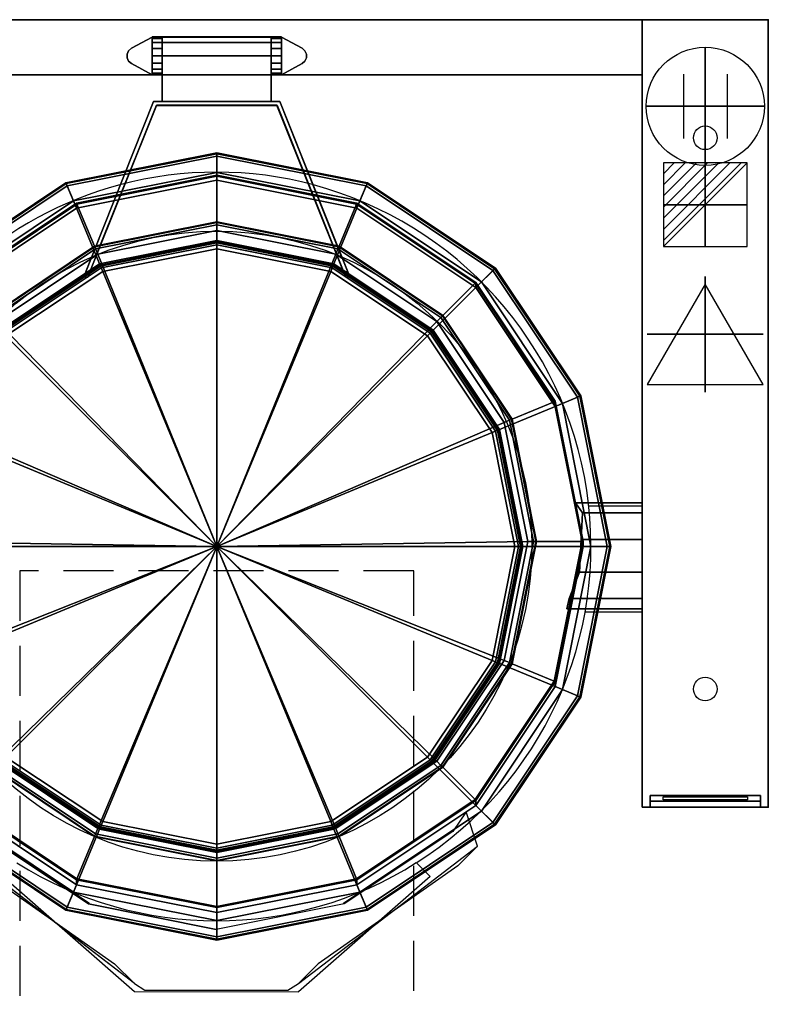
# Model space of a CAD drawing. Extents: x -25 to 1400, y -1900 to 1.
# Drawn here: x 450 to 1400, y -1250 to 0 of the extents above; entities that cross this region are included whole.
import ezdxf

# ---------------------------------------------------------------- set-up
doc = ezdxf.new("R2010")
doc.units = 0
doc.header["$LTSCALE"] = 20
doc.linetypes.add('CONTINUA', pattern=[0])
doc.linetypes.add('HIDDEN2', pattern=[4.7625, 3.175, -1.5875])
doc.layers.get('0').update_dxf_attribs({"linetype": 'CONTINUOUS'})
for name, color, linetype in [('IQ_200_2D', 1, 'CONTINUA'), ('IQ_200_3D', 1, 'CONTINUA'), ('IQ_204_2D', 7, 'CONTINUA'), ('IQ_204_3D', 7, 'CONTINUOUS'), ('IQ_BLUE_3D', 5, 'CONTINUA'), ('IQ_HIDDEN_3D', 4, 'CONTINUA'), ('IQ_PLATE_2D', 30, 'CONTINUA')]:
    doc.layers.add(name, color=color, linetype=linetype)
for name, color, linetype, lineweight in [('IQ_CON_CONNECTION_INT', 6, 'CONTINUOUS', 25), ('IQ_CON_ELECTRICITY_INT', 6, 'CONTINUOUS', 25), ('IQ_CON_STEAMINLET_INT', 6, 'CONTINUOUS', 25)]:
    doc.layers.add(name, color=color, linetype=linetype, lineweight=lineweight)
doc.layers.add('IQ_INS_3D', color=3, linetype='CONTINUA', plot=False)

# ---------------------------------------------------------------- blocks, each defined once
blk = doc.blocks.new('*X1')
at = {"color": 0}
for p, q in [((286.774344, 2204.447934), (296.618251, 2214.291842)), ((286.774344, 2205.862148), (295.204037, 2214.291842)), ((286.774344, 2207.276361), (293.789824, 2214.291842)), ((286.774344, 2208.690575), (292.37561, 2214.291842)), ((286.774344, 2210.104788), (290.961397, 2214.291842)), ((286.774344, 2211.519002), (289.547183, 2214.291842)), ((286.774344, 2212.933216), (288.13297, 2214.291842))]:
    blk.add_line(p, q, dxfattribs=at)
blk = doc.blocks.new('electricity')
for p, q in [((2.121, 2.121), (-2.121, 2.121)), ((-2.121, 2.121), (-2.121, -2.121)), ((-2.121, -2.121), (2.121, 2.121)), ((2.121, -2.121), (2.121, 2.121)), ((-2.121, -2.121), (2.121, -2.121))]:
    blk.add_line(p, q)
at = {"extrusion": (-1, 0, 0)}
for p, q in [((0, -2.121, 2.121), (0, 2.121, 2.121)), ((0, 2.121, -2.121), (0, -2.121, -2.121)), ((0, 2.121, 2.121), (0, 2.121, -2.121)), ((0, 2.121, -2.121), (0, -2.121, 2.121)), ((0, -2.121, -2.121), (0, -2.121, 2.121))]:
    blk.add_line(p, q, dxfattribs=at)
at = {"extrusion": (0, -1, 0)}
for p, q in [((2.121, 0, 2.121), (-2.121, 0, 2.121)), ((-2.121, 0, -2.121), (2.121, 0, -2.121)), ((-2.121, 0, 2.121), (-2.121, 0, -2.121)), ((-2.121, 0, -2.121), (2.121, 0, 2.121)), ((2.121, 0, -2.121), (2.121, 0, 2.121))]:
    blk.add_line(p, q, dxfattribs=at)
at = {"xscale": 0.4000000000000909, "yscale": 0.4000000000000909, "zscale": 0.4000000000000909}
blk.add_blockref('*X1', (-116.831, -883.595), dxfattribs=at)
at = {"extrusion": (-1, 0, 0), "xscale": 0.3999999999999773, "yscale": 0.3999999999999773, "zscale": 0.3999999999999773}
blk.add_blockref('*X1', (-116.831, -883.595), dxfattribs=at)
at = {"extrusion": (0, -1, 0), "xscale": 0.4000000000000909, "yscale": 0.4000000000000909, "zscale": 0.4000000000000909}
blk.add_blockref('*X1', (-116.831, -883.595), dxfattribs=at)
blk = doc.blocks.new('steam')
at = {"elevation": 0.013}
blk.add_lwpolyline([(0, 2.568), (-2.944, -2.532), (2.944, -2.532)], close=True, dxfattribs=at)
at = {"extrusion": (-1, 0, 0)}
blk.add_lwpolyline([(-0.018, 2.563), (-2.963, -2.537), (2.926, -2.537)], close=True, dxfattribs=at)
at = {"extrusion": (0, -1, 0), "elevation": -0.018}
blk.add_lwpolyline([(0, 2.563), (-2.944, -2.537), (2.944, -2.537)], close=True, dxfattribs=at)
blk = doc.blocks.new('connection')
for p, q in [((-1.106, 1.636), (-1.106, -1.636)), ((1.106, 1.636), (1.106, -1.636)), ((-1.106, 0), (1.106, 0))]:
    blk.add_line(p, q)
at = {"extrusion": (-1, 0, 0)}
for p, q in [((0, 1.106, 1.636), (0, 1.106, -1.636)), ((0, 1.106), (0, -1.106)), ((0, -1.106, 1.636), (0, -1.106, -1.636))]:
    blk.add_line(p, q, dxfattribs=at)
at = {"extrusion": (0, -1, 0)}
for p, q in [((-1.106, 0, 1.636), (-1.106, 0, -1.636)), ((-1.106, 0), (1.106, 0)), ((1.106, 0, 1.636), (1.106, 0, -1.636))]:
    blk.add_line(p, q, dxfattribs=at)
blk.add_circle((0, 0), 3)
at = {"extrusion": (-1, 0, 0)}
blk.add_circle((0, 0), 3, dxfattribs=at)
at = {"extrusion": (0, -1, 0)}
blk.add_circle((0, 0), 3, dxfattribs=at)

msp = doc.modelspace()

# ---------------------------------------------------------------- linework, layer by layer
at = {"layer": 'IQ_200_2D'}
for p, q in [((1240, 0), (160, 0)), ((1400, 0), (1240, 0)), ((1240, 0), (1240, -1000)), ((1400, 0), (1400, -1000)), ((1240, -70), (160, -70)), ((1172.6, -617.3, 0), (1240, -617.3, 0)), ((1166.9, -751.8, 0), (1240, -751.8, 0)), ((1400, -1000), (1240, -1000)), ((953.3, -1070.5), (970.8, -1088)), ((429.2, -1088), (595.6, -1234)), ((970.8, -1088), (803.9, -1234.4)), ((970.8, -1088), (803.9, -1234.4)), ((970.8, -1088), (803.9, -1234.4)), ((595.6, -1234), (803.9, -1234.4))]:
    msp.add_line(p, q, dxfattribs=at)
for centre, radius, start, end in [((700, -668.6), 475, 75.023, 104.9811), ((700, -668.6), 475, 104.9811, 212.6913), ((699.8, -668.7), 475.1, 302.2467, 75.0004)]:
    msp.add_arc(centre, radius, start, end, dxfattribs=at)
at = {"layer": 'IQ_200_3D', "extrusion": (0, -1, 0)}
msp.add_line((700, -669, 1071), (700, -669.1, 160), dxfattribs=at)
at = {"layer": 'IQ_200_3D', "extrusion": (0, -1, 0), "elevation": 669}
msp.add_lwpolyline([(700, 1071), (1078.2, 1050.2), (1085.6, 1046.4), (1088.5, 1038.7), (1088.5, 1008.7), (1086.9, 1004.8), (1083, 1003.2), (1175, 1003.2), (1195.6, 997.5), (1198.8, 995.3), (1200, 991.7), (1200, 963.2), (1165, 963.2), (1165, 431.4), (1164.6, 430.4), (1163.7, 430), (1105.8, 430), (1105, 425.2), (1105, 185.9), (1102.1, 178.2), (1094.8, 174.4), (700, 159.8)], dxfattribs=at)
at = {"layer": 'IQ_200_3D'}
for points in [[(160, 0, 900), (160, 0, 500), (1240, 0, 500), (1240, 0, 900)], [(160, -70, 500), (160, 0, 500), (1240, 0, 500), (1240, -70, 500)], [(160, -70, 900), (160, 0, 900), (1240, 0, 900), (1240, -70, 900)], [(1400, 0, 200), (1400, -1000, 200), (1240, -1000, 200), (1240, 0, 200)], [(1240, -1000, 900), (1240, -1000, 860), (1240, 0, 860), (1240, 0, 900)], [(1240, -1000, 860), (1240, -1000, 860), (1240, -1000, 860), (1240, 0, 860)], [(1240, 0, 900), (1240, 0, 860), (1400, 0, 860), (1400, 0, 900)], [(1240, 0, 860), (1240, -1000, 860), (1400, -1000, 860), (1400, 0, 860)], [(1400, 0, 900), (1400, 0, 900), (1240, 0, 900)], [(1400, 0, 900), (1400, -1000, 900), (1240, -1000, 900), (1240, 0, 900)], [(1400, 0, 900), (1400, 0, 860), (1400, 0, 900)], [(1400, 0, 860), (1400, -1000, 860), (1400, -1000, 900), (1400, 0, 900)], [(631, -69.9, 1033), (631, -21.9, 1033), (631, -22, 908), (631, -70, 908)], [(631, -29, 1050.1), (631, -21.9, 1033.1), (769.2, -21.9, 1033.1), (769.2, -29, 1050.1)], [(631, -21.9, 1033.1), (631, -29, 1016.2), (769.2, -29, 1016.2), (769.2, -21.9, 1033.1)], [(769, -69.5, 908.3), (769.2, -22, 908), (769.2, -21.9, 1033), (769.2, -69.9, 1033)], [(631, -45.9, 1057.1), (631, -29, 1050.1), (769.2, -29, 1050.1), (769.2, -45.9, 1057)], [(631, -29, 1016.2), (631, -45.9, 1009.1), (769.2, -45.9, 1009.1), (769.2, -29, 1016.2)], [(631, -103.8, 1057), (631, -45.9, 1057.1), (769.2, -45.9, 1057), (769.2, -103.8, 1057.1)], [(631, -45.9, 1009.1), (631, -103.8, 1009.1), (769.2, -103.8, 1009.1), (769.2, -45.9, 1009.1)], [(160, -70, 900), (160, -70, 500), (1240, -70, 500), (1240, -70, 900)], [(533.9, -319.4, 1008.2), (531.2, -326.5, 1047.6), (620, -103.9, 1057), (620, -103.9, 1009.1)], [(539.2, -320, 1008.3), (536.3, -327, 1047.8), (623.4, -108.7, 1057), (623.5, -108.8, 1009.1)], [(769, -103.8, 1009.1), (620, -103.9, 1009.1), (620, -103.9, 1057), (769, -103.8, 1057)], [(623.5, -108.8, 1009.1), (776.5, -108.8, 1009.1), (776.6, -108.7, 1057), (623.4, -108.7, 1057)], [(631, -103.8, 1009.1), (631, -103.8, 1057), (780, -103.9, 1057), (780, -103.8, 1009.1)], [(776.5, -108.8, 1009.1), (776.6, -108.7, 1057), (863.7, -327, 1047.8), (860.8, -320, 1008.3)], [(780, -103.9, 1009.1), (780, -103.9, 1057), (868.8, -326.5, 1047.6), (866.1, -319.4, 1008.2)], [(700, -204, 963.2), (522.1, -239.4, 963.2), (508.7, -207.1, 963.2), (700, -169, 963.2)], [(700, -169, 963.2), (508.7, -207.1, 963.2), (508.7, -207.1, 991.7), (700, -169, 991.7)], [(700, -169, 991.7), (508.7, -207.1, 991.7), (509.1, -208.2, 995.3), (700, -170.2, 995.3)], [(700, -170.2, 995.3), (509.1, -208.2, 995.3), (510.3, -211.1, 997.5), (700, -173.4, 997.5)], [(700, -173.4, 997.5), (510.3, -211.1, 997.5), (518.2, -230.2, 1003.2), (700, -194, 1003.2)], [(877.9, -239.4, 963.2), (700, -204, 963.2), (700, -169, 963.2), (891.3, -207.1, 963.2)], [(891.3, -207.1, 963.2), (700, -169, 963.2), (700, -169, 991.7), (891.3, -207.1, 991.7)], [(891.3, -207.1, 991.7), (700, -169, 991.7), (700, -170.2, 995.3), (890.9, -208.2, 995.3)], [(890.9, -208.2, 995.3), (700, -170.2, 995.3), (700, -173.4, 997.5), (889.7, -211.1, 997.5)], [(889.7, -211.1, 997.5), (700, -173.4, 997.5), (700, -194, 1003.2), (881.8, -230.2, 1003.2)], [(700, -194, 1003.2), (518.2, -230.2, 1003.2), (553.4, -315.2, 1003.2), (700, -286, 1003.2)], [(700, -198, 430.4), (522.2, -233.3, 430.4), (522.1, -233, 431.4), (700, -197.6, 431.4)], [(700, -197.6, 431.4), (522.1, -233, 431.4), (522.1, -239.4, 963.2), (700, -204, 963.2)], [(700, -198.9, 430), (522.6, -234.2, 430), (522.2, -233.3, 430.4), (700, -198, 430.4)], [(700, -256.8, 430), (544.8, -287.7, 430), (522.6, -234.2, 430), (700, -198.9, 430)], [(881.8, -230.2, 1003.2), (700, -194, 1003.2), (700, -286, 1003.2), (846.6, -315.2, 1003.2)], [(877.8, -233.3, 430.4), (700, -198, 430.4), (700, -197.6, 431.4), (878, -233, 431.4)], [(878, -233, 431.4), (700, -197.6, 431.4), (700, -204, 963.2), (877.9, -239.4, 963.2)], [(877.5, -234.2, 430), (700, -198.9, 430), (700, -198, 430.4), (877.8, -233.3, 430.4)], [(855.3, -287.7, 430), (700, -256.8, 430), (700, -198.9, 430), (877.5, -234.2, 430)], [(522.1, -239.4, 963.2), (371.2, -340.2, 963.2), (346.4, -315.4, 963.2), (508.7, -207.1, 963.2)], [(508.7, -207.1, 963.2), (346.4, -315.4, 963.2), (346.4, -315.4, 991.7), (508.7, -207.1, 991.7)], [(508.7, -207.1, 991.7), (346.4, -315.4, 991.7), (347.3, -316.3, 995.3), (509.1, -208.2, 995.3)], [(509.1, -208.2, 995.3), (347.3, -316.3, 995.3), (349.5, -318.5, 997.5), (510.3, -211.1, 997.5)], [(510.3, -211.1, 997.5), (349.5, -318.5, 997.5), (364.1, -333.1, 1003.2), (518.2, -230.2, 1003.2)], [(1028.8, -340.2, 963.2), (877.9, -239.4, 963.2), (891.3, -207.1, 963.2), (1053.6, -315.4, 963.2)], [(1050.5, -318.5, 997.5), (889.7, -211.1, 997.5), (881.8, -230.2, 1003.2), (1035.9, -333.1, 1003.2)], [(1052.7, -316.3, 995.3), (890.9, -208.2, 995.3), (889.7, -211.1, 997.5), (1050.5, -318.5, 997.5)], [(1053.6, -315.4, 991.7), (891.3, -207.1, 991.7), (890.9, -208.2, 995.3), (1052.7, -316.3, 995.3)], [(1053.6, -315.4, 963.2), (891.3, -207.1, 963.2), (891.3, -207.1, 991.7), (1053.6, -315.4, 991.7)], [(518.2, -230.2, 1003.2), (364.1, -333.1, 1003.2), (429.2, -398.2, 1003.2), (553.4, -315.2, 1003.2)], [(522.2, -233.3, 430.4), (371.5, -334, 430.4), (371.2, -333.8, 431.4), (522.1, -233, 431.4)], [(522.1, -233, 431.4), (371.2, -333.8, 431.4), (371.2, -340.2, 963.2), (522.1, -239.4, 963.2)], [(522.6, -234.2, 430), (372.2, -334.7, 430), (371.5, -334, 430.4), (522.2, -233.3, 430.4)], [(544.8, -287.7, 430), (413.2, -375.7, 430), (372.2, -334.7, 430), (522.6, -234.2, 430)], [(1035.9, -333.1, 1003.2), (881.8, -230.2, 1003.2), (846.6, -315.2, 1003.2), (970.8, -398.2, 1003.2)], [(986.9, -375.7, 430), (855.3, -287.7, 430), (877.5, -234.2, 430), (1027.9, -334.7, 430)], [(1027.9, -334.7, 430), (877.5, -234.2, 430), (877.8, -233.3, 430.4), (1028.6, -334, 430.4)], [(1028.6, -334, 430.4), (877.8, -233.3, 430.4), (878, -233, 431.4), (1028.8, -333.8, 431.4)], [(1028.8, -333.8, 431.4), (878, -233, 431.4), (877.9, -239.4, 963.2), (1028.8, -340.2, 963.2)], [(700, -257.6, 425.2), (545.1, -288.4, 425.2), (544.8, -287.7, 430), (700, -256.8, 430)], [(700, -260.5, 178.2), (546.2, -291.1, 178.2), (545.1, -288.4, 185.9), (700, -257.6, 185.9)], [(700, -257.6, 185.9), (545.1, -288.4, 185.9), (545.1, -288.4, 425.2), (700, -257.6, 425.2)], [(700, -267.8, 174.4), (549, -297.9, 174.4), (546.2, -291.1, 178.2), (700, -260.5, 178.2)], [(855, -288.4, 425.2), (700, -257.6, 425.2), (700, -256.8, 430), (855.3, -287.7, 430)], [(853.9, -291.1, 178.2), (700, -260.5, 178.2), (700, -257.6, 185.9), (855, -288.4, 185.9)], [(855, -288.4, 185.9), (700, -257.6, 185.9), (700, -257.6, 425.2), (855, -288.4, 425.2)], [(851.1, -297.9, 174.4), (700, -267.8, 174.4), (700, -260.5, 178.2), (853.9, -291.1, 178.2)], [(700, -669.1, 160), (549, -297.9, 174.4), (700, -267.8, 174.4)], [(700, -669.1, 160), (700, -267.8, 174.4), (851.1, -297.9, 174.4)], [(700, -282.1, 1004.8), (551.9, -311.6, 1004.8), (551.3, -310.1, 1008.7), (700, -280.5, 1008.7)], [(700, -280.5, 1008.7), (551.3, -310.1, 1008.7), (551.3, -310.1, 1038.7), (700, -280.5, 1038.7)], [(700, -280.5, 1038.7), (551.3, -310.1, 1038.7), (552.5, -312.8, 1046.4), (700, -283.4, 1046.4)], [(700, -286, 1003.2), (553.4, -315.2, 1003.2), (551.9, -311.6, 1004.8), (700, -282.1, 1004.8)], [(700, -283.4, 1046.4), (552.5, -312.8, 1046.4), (555.3, -319.6, 1050.2), (700, -290.8, 1050.2)], [(848.1, -311.6, 1004.8), (700, -282.1, 1004.8), (700, -280.5, 1008.7), (848.7, -310.1, 1008.7)], [(848.7, -310.1, 1008.7), (700, -280.5, 1008.7), (700, -280.5, 1038.7), (848.7, -310.1, 1038.7)], [(848.7, -310.1, 1038.7), (700, -280.5, 1038.7), (700, -283.4, 1046.4), (847.5, -312.8, 1046.4)], [(846.6, -315.2, 1003.2), (700, -286, 1003.2), (700, -282.1, 1004.8), (848.1, -311.6, 1004.8)], [(847.5, -312.8, 1046.4), (700, -283.4, 1046.4), (700, -290.8, 1050.2), (844.7, -319.6, 1050.2)], [(545.1, -288.4, 425.2), (413.7, -376.2, 425.2), (413.2, -375.7, 430), (544.8, -287.7, 430)], [(546.2, -291.1, 178.2), (415.7, -378.3, 178.2), (413.7, -376.2, 185.9), (545.1, -288.4, 185.9)], [(545.1, -288.4, 185.9), (413.7, -376.2, 185.9), (413.7, -376.2, 425.2), (545.1, -288.4, 425.2)], [(549, -297.9, 174.4), (420.9, -383.4, 174.4), (415.7, -378.3, 178.2), (546.2, -291.1, 178.2)], [(700, -669.1, 160), (420.9, -383.4, 174.4), (549, -297.9, 174.4)], [(700, -290.8, 1050.2), (555.3, -319.6, 1050.2), (700, -669, 1071)], [(844.7, -319.6, 1050.2), (700, -290.8, 1050.2), (700, -669, 1071)], [(700, -669.1, 160), (851.1, -297.9, 174.4), (979.2, -383.4, 174.4)], [(979.2, -383.4, 174.4), (851.1, -297.9, 174.4), (853.9, -291.1, 178.2), (984.3, -378.3, 178.2)], [(984.3, -378.3, 178.2), (853.9, -291.1, 178.2), (855, -288.4, 185.9), (986.4, -376.2, 185.9)], [(986.4, -376.2, 425.2), (855, -288.4, 425.2), (855.3, -287.7, 430), (986.9, -375.7, 430)], [(986.4, -376.2, 185.9), (855, -288.4, 185.9), (855, -288.4, 425.2), (986.4, -376.2, 425.2)], [(551.9, -311.6, 1004.8), (426.4, -395.4, 1004.8), (425.3, -394.3, 1008.7), (551.3, -310.1, 1008.7)], [(551.3, -310.1, 1008.7), (425.3, -394.3, 1008.7), (425.3, -394.3, 1038.7), (551.3, -310.1, 1038.7)], [(551.3, -310.1, 1038.7), (425.3, -394.3, 1038.7), (427.4, -396.4, 1046.4), (552.5, -312.8, 1046.4)], [(553.4, -315.2, 1003.2), (429.2, -398.2, 1003.2), (426.4, -395.4, 1004.8), (551.9, -311.6, 1004.8)], [(970.8, -398.2, 1003.2), (846.6, -315.2, 1003.2), (848.1, -311.6, 1004.8), (973.6, -395.4, 1004.8)], [(974.7, -394.3, 1038.7), (848.7, -310.1, 1038.7), (847.5, -312.8, 1046.4), (972.6, -396.4, 1046.4)], [(973.6, -395.4, 1004.8), (848.1, -311.6, 1004.8), (848.7, -310.1, 1008.7), (974.7, -394.3, 1008.7)], [(974.7, -394.3, 1008.7), (848.7, -310.1, 1008.7), (848.7, -310.1, 1038.7), (974.7, -394.3, 1038.7)], [(552.5, -312.8, 1046.4), (427.4, -396.4, 1046.4), (432.5, -401.5, 1050.2), (555.3, -319.6, 1050.2)], [(555.3, -319.6, 1050.2), (432.5, -401.5, 1050.2), (700, -669, 1071)], [(967.5, -401.5, 1050.2), (844.7, -319.6, 1050.2), (700, -669, 1071)], [(972.6, -396.4, 1046.4), (847.5, -312.8, 1046.4), (844.7, -319.6, 1050.2), (967.5, -401.5, 1050.2)], [(1129.6, -491.1, 963.2), (1028.8, -340.2, 963.2), (1053.6, -315.4, 963.2), (1161.9, -477.7, 963.2)], [(1157.9, -479.3, 997.5), (1050.5, -318.5, 997.5), (1035.9, -333.1, 1003.2), (1138.8, -487.2, 1003.2)], [(1160.8, -478.1, 995.3), (1052.7, -316.3, 995.3), (1050.5, -318.5, 997.5), (1157.9, -479.3, 997.5)], [(1161.9, -477.7, 991.7), (1053.6, -315.4, 991.7), (1052.7, -316.3, 995.3), (1160.8, -478.1, 995.3)], [(1161.9, -477.7, 963.2), (1053.6, -315.4, 963.2), (1053.6, -315.4, 991.7), (1161.9, -477.7, 991.7)], [(1138.8, -487.2, 1003.2), (1035.9, -333.1, 1003.2), (970.8, -398.2, 1003.2), (1053.8, -522.4, 1003.2)], [(1074.9, -507.3, 430), (986.9, -375.7, 430), (1027.9, -334.7, 430), (1128.4, -485.1, 430)], [(1128.4, -485.1, 430), (1027.9, -334.7, 430), (1028.6, -334, 430.4), (1129.3, -484.8, 430.4)], [(1129.3, -484.8, 430.4), (1028.6, -334, 430.4), (1028.8, -333.8, 431.4), (1129.6, -484.6, 431.4)], [(1129.6, -484.6, 431.4), (1028.8, -333.8, 431.4), (1028.8, -340.2, 963.2), (1129.6, -491.1, 963.2)], [(700, -669.1, 160), (335.4, -511.5, 174.4), (420.9, -383.4, 174.4)], [(700, -669.1, 160), (979.2, -383.4, 174.4), (1064.7, -511.5, 174.4)], [(1064.7, -511.5, 174.4), (979.2, -383.4, 174.4), (984.3, -378.3, 178.2), (1071.5, -508.7, 178.2)], [(1071.5, -508.7, 178.2), (984.3, -378.3, 178.2), (986.4, -376.2, 185.9), (1074.2, -507.6, 185.9)], [(1074.2, -507.6, 425.2), (986.4, -376.2, 425.2), (986.9, -375.7, 430), (1074.9, -507.3, 430)], [(1074.2, -507.6, 185.9), (986.4, -376.2, 185.9), (986.4, -376.2, 425.2), (1074.2, -507.6, 425.2)], [(1056.2, -521.5, 1046.4), (972.6, -396.4, 1046.4), (967.5, -401.5, 1050.2), (1049.4, -524.3, 1050.2)], [(1053.8, -522.4, 1003.2), (970.8, -398.2, 1003.2), (973.6, -395.4, 1004.8), (1057.4, -520.9, 1004.8)], [(1058.9, -520.3, 1038.7), (974.7, -394.3, 1038.7), (972.6, -396.4, 1046.4), (1056.2, -521.5, 1046.4)], [(1057.4, -520.9, 1004.8), (973.6, -395.4, 1004.8), (974.7, -394.3, 1008.7), (1058.9, -520.3, 1008.7)], [(1058.9, -520.3, 1008.7), (974.7, -394.3, 1008.7), (974.7, -394.3, 1038.7), (1058.9, -520.3, 1038.7)], [(432.5, -401.5, 1050.2), (350.6, -524.3, 1050.2), (700, -669, 1071)], [(1049.4, -524.3, 1050.2), (967.5, -401.5, 1050.2), (700, -669, 1071)], [(1175, -669, 1003.2), (1138.8, -487.2, 1003.2), (1053.8, -522.4, 1003.2), (1083, -669, 1003.2)], [(1105.8, -662.6, 430), (1074.9, -507.3, 430), (1128.4, -485.1, 430), (1163.7, -662.6, 430)], [(1163.7, -662.6, 430), (1128.4, -485.1, 430), (1129.3, -484.8, 430.4), (1164.6, -662.6, 430.4)], [(1164.6, -662.6, 430.4), (1129.3, -484.8, 430.4), (1129.6, -484.6, 431.4), (1165, -662.6, 431.4)], [(1165, -669, 963.2), (1129.6, -491.1, 963.2), (1161.9, -477.7, 963.2), (1200, -669, 963.2)], [(1165, -662.6, 431.4), (1129.6, -484.6, 431.4), (1129.6, -491.1, 963.2), (1165, -669, 963.2)], [(1195.6, -669, 997.5), (1157.9, -479.3, 997.5), (1138.8, -487.2, 1003.2), (1175, -669, 1003.2)], [(1198.8, -669, 995.3), (1160.8, -478.1, 995.3), (1157.9, -479.3, 997.5), (1195.6, -669, 997.5)], [(1200, -669, 991.7), (1161.9, -477.7, 991.7), (1160.8, -478.1, 995.3), (1198.8, -669, 995.3)], [(1200, -669, 963.2), (1161.9, -477.7, 963.2), (1161.9, -477.7, 991.7), (1200, -669, 991.7)], [(700, -669.1, 160), (305.3, -662.6, 174.4), (335.4, -511.5, 174.4)], [(700, -669.1, 160), (1064.7, -511.5, 174.4), (1094.8, -662.6, 174.4)], [(1094.8, -662.6, 174.4), (1064.7, -511.5, 174.4), (1071.5, -508.7, 178.2), (1102.1, -662.6, 178.2)], [(1102.1, -662.6, 178.2), (1071.5, -508.7, 178.2), (1074.2, -507.6, 185.9), (1105, -662.6, 185.9)], [(1105, -662.6, 425.2), (1074.2, -507.6, 425.2), (1074.9, -507.3, 430), (1105.8, -662.6, 430)], [(1105, -662.6, 185.9), (1074.2, -507.6, 185.9), (1074.2, -507.6, 425.2), (1105, -662.6, 425.2)], [(350.6, -524.3, 1050.2), (321.8, -669, 1050.2), (700, -669, 1071)], [(1078.2, -669, 1050.2), (1049.4, -524.3, 1050.2), (700, -669, 1071)], [(1085.6, -669, 1046.4), (1056.2, -521.5, 1046.4), (1049.4, -524.3, 1050.2), (1078.2, -669, 1050.2)], [(1083, -669, 1003.2), (1053.8, -522.4, 1003.2), (1057.4, -520.9, 1004.8), (1086.9, -669, 1004.8)], [(1088.5, -669, 1038.7), (1058.9, -520.3, 1038.7), (1056.2, -521.5, 1046.4), (1085.6, -669, 1046.4)], [(1086.9, -669, 1004.8), (1057.4, -520.9, 1004.8), (1058.9, -520.3, 1008.7), (1088.5, -669, 1008.7)], [(1088.5, -669, 1008.7), (1058.9, -520.3, 1008.7), (1058.9, -520.3, 1038.7), (1088.5, -669, 1038.7)], [(1240, -613.4, 731.1), (1240, -626.3, 691.6), (1164.2, -626.3, 691.6), (1155.3, -613.4, 731.1)], [(1240, -626.3, 770.6), (1240, -613.4, 731.1), (1155.3, -613.4, 731.1), (1164.2, -626.3, 770.6)], [(1240, -659.9, 787.1), (1240, -626.3, 770.6), (1164.2, -626.3, 770.6), (1162.5, -659.9, 787.1)], [(1240, -626.3, 691.6), (1240, -659.9, 673.1), (1162.6, -659.9, 673.1), (1164.2, -626.3, 691.6)], [(700, -669.1, 160), (335.4, -813.6, 174.4), (305.3, -662.6, 174.4)], [(700, -669.1, 160), (1094.8, -662.6, 174.4), (1064.7, -813.6, 174.4)], [(1064.7, -813.6, 174.4), (1094.8, -662.6, 174.4), (1102.1, -662.6, 178.2), (1071.5, -816.4, 178.2)], [(1071.5, -816.4, 178.2), (1102.1, -662.6, 178.2), (1105, -662.6, 185.9), (1074.2, -817.5, 185.9)], [(1074.2, -817.5, 185.9), (1105, -662.6, 185.9), (1105, -662.6, 425.2), (1074.2, -817.5, 425.2)], [(1074.2, -817.5, 425.2), (1105, -662.6, 425.2), (1105.8, -662.6, 430), (1074.9, -817.8, 430)], [(1074.9, -817.8, 430), (1105.8, -662.6, 430), (1163.7, -662.6, 430), (1128.4, -840, 430)], [(1128.4, -840, 430), (1163.7, -662.6, 430), (1164.6, -662.6, 430.4), (1129.3, -840.4, 430.4)], [(1129.3, -840.4, 430.4), (1164.6, -662.6, 430.4), (1165, -662.6, 431.4), (1129.6, -840.5, 431.4)], [(1129.6, -840.5, 431.4), (1165, -662.6, 431.4), (1165, -669, 963.2), (1129.6, -846.9, 963.2)], [(1240, -659.9, 673.1), (1240, -701.5, 673.1), (1160.4, -701.5, 673.1), (1162.6, -659.9, 673.1)], [(1240, -701.5, 787.1), (1240, -659.9, 787.1), (1162.5, -659.9, 787.1), (1160.4, -701.5, 787.1)], [(321.8, -669, 1050.2), (350.6, -813.7, 1050.2), (700, -669, 1071)], [(700, -669.1, 160), (420.9, -941.7, 174.4), (335.4, -813.6, 174.4)], [(350.6, -813.7, 1050.2), (432.5, -936.5, 1050.2), (700, -669, 1071)], [(700, -669.1, 160), (549, -1027.2, 174.4), (420.9, -941.7, 174.4)], [(432.5, -936.5, 1050.2), (555.3, -1018.4, 1050.2), (700, -669, 1071)], [(700, -669.1, 160), (700, -1057.3, 174.4), (549, -1027.2, 174.4)], [(555.3, -1018.4, 1050.2), (700, -1047.2, 1050.2), (700, -669, 1071)], [(700, -1047.2, 1050.2), (844.7, -1018.4, 1050.2), (700, -669, 1071)], [(844.7, -1018.4, 1050.2), (967.5, -936.5, 1050.2), (700, -669, 1071)], [(967.5, -936.5, 1050.2), (1049.4, -813.7, 1050.2), (700, -669, 1071)], [(1049.4, -813.7, 1050.2), (1078.2, -669, 1050.2), (700, -669, 1071)], [(700, -669.1, 160), (851.1, -1027.2, 174.4), (700, -1057.3, 174.4)], [(700, -669.1, 160), (979.2, -941.7, 174.4), (851.1, -1027.2, 174.4)], [(700, -669.1, 160), (1064.7, -813.6, 174.4), (979.2, -941.7, 174.4)], [(1056.2, -816.5, 1046.4), (1085.6, -669, 1046.4), (1078.2, -669, 1050.2), (1049.4, -813.7, 1050.2)], [(1138.8, -850.8, 1003.2), (1175, -669, 1003.2), (1083, -669, 1003.2), (1053.8, -815.6, 1003.2)], [(1053.8, -815.6, 1003.2), (1083, -669, 1003.2), (1086.9, -669, 1004.8), (1057.4, -817.1, 1004.8)], [(1058.9, -817.7, 1038.7), (1088.5, -669, 1038.7), (1085.6, -669, 1046.4), (1056.2, -816.5, 1046.4)], [(1057.4, -817.1, 1004.8), (1086.9, -669, 1004.8), (1088.5, -669, 1008.7), (1058.9, -817.7, 1008.7)], [(1058.9, -817.7, 1008.7), (1088.5, -669, 1008.7), (1088.5, -669, 1038.7), (1058.9, -817.7, 1038.7)], [(1129.6, -846.9, 963.2), (1165, -669, 963.2), (1200, -669, 963.2), (1161.9, -860.3, 963.2)], [(1157.9, -858.7, 997.5), (1195.6, -669, 997.5), (1175, -669, 1003.2), (1138.8, -850.8, 1003.2)], [(1160.8, -859.9, 995.3), (1198.8, -669, 995.3), (1195.6, -669, 997.5), (1157.9, -858.7, 997.5)], [(1161.9, -860.3, 991.7), (1200, -669, 991.7), (1198.8, -669, 995.3), (1160.8, -859.9, 995.3)], [(1161.9, -860.3, 963.2), (1200, -669, 963.2), (1200, -669, 991.7), (1161.9, -860.3, 991.7)], [(1240, -735.1, 770.6), (1240, -701.5, 787.1), (1160.4, -701.5, 787.1), (1147.3, -735.1, 771)], [(1240, -701.5, 673.1), (1240, -735.1, 691.6), (1147.3, -735.1, 691.7), (1160.4, -701.5, 673.1)], [(1240, -748, 731.1), (1240, -735.1, 770.6), (1147.3, -735.1, 771), (1144.4, -748, 731.3)], [(1240, -735.1, 691.6), (1240, -748, 731.1), (1144.4, -748, 731.3), (1147.3, -735.1, 691.7)], [(972.6, -941.6, 1046.4), (1056.2, -816.5, 1046.4), (1049.4, -813.7, 1050.2), (967.5, -936.5, 1050.2)], [(1035.9, -1004.9, 1003.2), (1138.8, -850.8, 1003.2), (1053.8, -815.6, 1003.2), (970.8, -939.8, 1003.2)], [(970.8, -939.8, 1003.2), (1053.8, -815.6, 1003.2), (1057.4, -817.1, 1004.8), (973.6, -942.6, 1004.8)], [(974.7, -943.7, 1038.7), (1058.9, -817.7, 1038.7), (1056.2, -816.5, 1046.4), (972.6, -941.6, 1046.4)], [(973.6, -942.6, 1004.8), (1057.4, -817.1, 1004.8), (1058.9, -817.7, 1008.7), (974.7, -943.7, 1008.7)], [(974.7, -943.7, 1008.7), (1058.9, -817.7, 1008.7), (1058.9, -817.7, 1038.7), (974.7, -943.7, 1038.7)], [(979.2, -941.7, 174.4), (1064.7, -813.6, 174.4), (1071.5, -816.4, 178.2), (984.3, -946.9, 178.2)], [(984.3, -946.9, 178.2), (1071.5, -816.4, 178.2), (1074.2, -817.5, 185.9), (986.4, -948.9, 185.9)], [(986.4, -948.9, 185.9), (1074.2, -817.5, 185.9), (1074.2, -817.5, 425.2), (986.4, -948.9, 425.2)], [(986.4, -948.9, 425.2), (1074.2, -817.5, 425.2), (1074.9, -817.8, 430), (986.9, -949.4, 430)], [(986.9, -949.4, 430), (1074.9, -817.8, 430), (1128.4, -840, 430), (1027.9, -990.4, 430)], [(1027.9, -990.4, 430), (1128.4, -840, 430), (1129.3, -840.4, 430.4), (1028.6, -991.1, 430.4)], [(1028.6, -991.1, 430.4), (1129.3, -840.4, 430.4), (1129.6, -840.5, 431.4), (1028.8, -991.4, 431.4)], [(1028.8, -991.4, 431.4), (1129.6, -840.5, 431.4), (1129.6, -846.9, 963.2), (1028.8, -997.8, 963.2)], [(1028.8, -997.8, 963.2), (1129.6, -846.9, 963.2), (1161.9, -860.3, 963.2), (1053.6, -1022.6, 963.2)], [(1050.5, -1019.5, 997.5), (1157.9, -858.7, 997.5), (1138.8, -850.8, 1003.2), (1035.9, -1004.9, 1003.2)], [(1052.7, -1021.7, 995.3), (1160.8, -859.9, 995.3), (1157.9, -858.7, 997.5), (1050.5, -1019.5, 997.5)], [(1053.6, -1022.6, 991.7), (1161.9, -860.3, 991.7), (1160.8, -859.9, 995.3), (1052.7, -1021.7, 995.3)], [(1053.6, -1022.6, 963.2), (1161.9, -860.3, 963.2), (1161.9, -860.3, 991.7), (1053.6, -1022.6, 991.7)], [(427.4, -941.6, 1046.4), (552.5, -1025.2, 1046.4), (555.3, -1018.4, 1050.2), (432.5, -936.5, 1050.2)], [(847.5, -1025.2, 1046.4), (972.6, -941.6, 1046.4), (967.5, -936.5, 1050.2), (844.7, -1018.4, 1050.2)], [(364.1, -1004.9, 1003.2), (518.2, -1107.8, 1003.2), (553.4, -1022.8, 1003.2), (429.2, -939.8, 1003.2)], [(413.2, -949.4, 430), (544.8, -1037.4, 430), (522.6, -1090.9, 430), (372.2, -990.4, 430)], [(413.7, -948.9, 425.2), (545.1, -1036.7, 425.2), (544.8, -1037.4, 430), (413.2, -949.4, 430)], [(415.7, -946.9, 178.2), (546.2, -1034, 178.2), (545.1, -1036.7, 185.9), (413.7, -948.9, 185.9)], [(413.7, -948.9, 185.9), (545.1, -1036.7, 185.9), (545.1, -1036.7, 425.2), (413.7, -948.9, 425.2)], [(420.9, -941.7, 174.4), (549, -1027.2, 174.4), (546.2, -1034, 178.2), (415.7, -946.9, 178.2)], [(425.3, -943.7, 1038.7), (551.3, -1027.9, 1038.7), (552.5, -1025.2, 1046.4), (427.4, -941.6, 1046.4)], [(426.4, -942.6, 1004.8), (551.9, -1026.4, 1004.8), (551.3, -1027.9, 1008.7), (425.3, -943.7, 1008.7)], [(425.3, -943.7, 1008.7), (551.3, -1027.9, 1008.7), (551.3, -1027.9, 1038.7), (425.3, -943.7, 1038.7)], [(429.2, -939.8, 1003.2), (553.4, -1022.8, 1003.2), (551.9, -1026.4, 1004.8), (426.4, -942.6, 1004.8)], [(881.8, -1107.8, 1003.2), (1035.9, -1004.9, 1003.2), (970.8, -939.8, 1003.2), (846.6, -1022.8, 1003.2)], [(846.6, -1022.8, 1003.2), (970.8, -939.8, 1003.2), (973.6, -942.6, 1004.8), (848.1, -1026.4, 1004.8)], [(848.7, -1027.9, 1038.7), (974.7, -943.7, 1038.7), (972.6, -941.6, 1046.4), (847.5, -1025.2, 1046.4)], [(848.1, -1026.4, 1004.8), (973.6, -942.6, 1004.8), (974.7, -943.7, 1008.7), (848.7, -1027.9, 1008.7)], [(848.7, -1027.9, 1008.7), (974.7, -943.7, 1008.7), (974.7, -943.7, 1038.7), (848.7, -1027.9, 1038.7)], [(851.1, -1027.2, 174.4), (979.2, -941.7, 174.4), (984.3, -946.9, 178.2), (853.9, -1034, 178.2)], [(853.9, -1034, 178.2), (984.3, -946.9, 178.2), (986.4, -948.9, 185.9), (855, -1036.7, 185.9)], [(855, -1036.7, 185.9), (986.4, -948.9, 185.9), (986.4, -948.9, 425.2), (855, -1036.7, 425.2)], [(855, -1036.7, 425.2), (986.4, -948.9, 425.2), (986.9, -949.4, 430), (855.3, -1037.4, 430)], [(855.3, -1037.4, 430), (986.9, -949.4, 430), (1027.9, -990.4, 430), (877.5, -1090.9, 430)], [(1250, -1000, 553.5), (1250, -992.5, 561), (1250, -985, 825), (1250, -1000, 855)], [(1250, -985, 825), (1390, -985, 825), (1390, -1000, 855), (1250, -1000, 855)], [(1390, -1000, 553.5), (1390, -992.5, 561), (1390, -985, 825), (1390, -1000, 855)], [(371.2, -997.8, 963.2), (522.1, -1098.6, 963.2), (508.7, -1130.9, 963.2), (346.4, -1022.6, 963.2)], [(371.5, -991.1, 430.4), (522.2, -1091.8, 430.4), (522.1, -1092.2, 431.4), (371.2, -991.4, 431.4)], [(371.2, -991.4, 431.4), (522.1, -1092.2, 431.4), (522.1, -1098.6, 963.2), (371.2, -997.8, 963.2)], [(372.2, -990.4, 430), (522.6, -1090.9, 430), (522.2, -1091.8, 430.4), (371.5, -991.1, 430.4)], [(877.5, -1090.9, 430), (1027.9, -990.4, 430), (1028.6, -991.1, 430.4), (877.8, -1091.8, 430.4)], [(877.8, -1091.8, 430.4), (1028.6, -991.1, 430.4), (1028.8, -991.4, 431.4), (878, -1092.2, 431.4)], [(878, -1092.2, 431.4), (1028.8, -991.4, 431.4), (1028.8, -997.8, 963.2), (877.9, -1098.6, 963.2)], [(877.9, -1098.6, 963.2), (1028.8, -997.8, 963.2), (1053.6, -1022.6, 963.2), (891.3, -1130.9, 963.2)], [(1400, -1000, 860), (1400, -1000, 860), (1240, -1000, 860)], [(1240, -1000, 900), (1240, -1000, 553.5), (1250, -1000, 553.5), (1250, -1000, 900)], [(1240, -1000, 200), (1400, -1000, 200), (1400, -1000, 553.5), (1240, -1000, 553.5)], [(1250, -1000, 553.5), (1390, -1000, 553.5), (1390, -992.5, 561), (1250, -992.5, 561)], [(1250, -1000, 900), (1390, -1000, 900), (1390, -1000, 855), (1250, -1000, 855)], [(1390, -1000, 900), (1400, -1000, 900), (1400, -1000, 553.5), (1390, -1000, 553.5)], [(349.5, -1019.5, 997.5), (510.3, -1126.9, 997.5), (518.2, -1107.8, 1003.2), (364.1, -1004.9, 1003.2)], [(889.7, -1126.9, 997.5), (1050.5, -1019.5, 997.5), (1035.9, -1004.9, 1003.2), (881.8, -1107.8, 1003.2)], [(346.4, -1022.6, 991.7), (508.7, -1130.9, 991.7), (509.1, -1129.8, 995.3), (347.3, -1021.7, 995.3)], [(346.4, -1022.6, 963.2), (508.7, -1130.9, 963.2), (508.7, -1130.9, 991.7), (346.4, -1022.6, 991.7)], [(347.3, -1021.7, 995.3), (509.1, -1129.8, 995.3), (510.3, -1126.9, 997.5), (349.5, -1019.5, 997.5)], [(518.2, -1107.8, 1003.2), (700, -1144, 1003.2), (700, -1052, 1003.2), (553.4, -1022.8, 1003.2)], [(551.3, -1027.9, 1038.7), (700, -1057.5, 1038.7), (700, -1054.6, 1046.4), (552.5, -1025.2, 1046.4)], [(553.4, -1022.8, 1003.2), (700, -1052, 1003.2), (700, -1055.9, 1004.8), (551.9, -1026.4, 1004.8)], [(552.5, -1025.2, 1046.4), (700, -1054.6, 1046.4), (700, -1047.2, 1050.2), (555.3, -1018.4, 1050.2)], [(700, -1054.6, 1046.4), (847.5, -1025.2, 1046.4), (844.7, -1018.4, 1050.2), (700, -1047.2, 1050.2)], [(700, -1144, 1003.2), (881.8, -1107.8, 1003.2), (846.6, -1022.8, 1003.2), (700, -1052, 1003.2)], [(700, -1052, 1003.2), (846.6, -1022.8, 1003.2), (848.1, -1026.4, 1004.8), (700, -1055.9, 1004.8)], [(700, -1057.5, 1038.7), (848.7, -1027.9, 1038.7), (847.5, -1025.2, 1046.4), (700, -1054.6, 1046.4)], [(890.9, -1129.8, 995.3), (1052.7, -1021.7, 995.3), (1050.5, -1019.5, 997.5), (889.7, -1126.9, 997.5)], [(891.3, -1130.9, 991.7), (1053.6, -1022.6, 991.7), (1052.7, -1021.7, 995.3), (890.9, -1129.8, 995.3)], [(891.3, -1130.9, 963.2), (1053.6, -1022.6, 963.2), (1053.6, -1022.6, 991.7), (891.3, -1130.9, 991.7)], [(537.8, -1121.5, 1002), (537.2, -1122.9, 997.7), (399.6, -1030.9, 997.7), (400.6, -1029.9, 1002)], [(544.8, -1037.4, 430), (700, -1068.3, 430), (700, -1126.2, 430), (522.6, -1090.9, 430)], [(545.1, -1036.7, 425.2), (700, -1067.6, 425.2), (700, -1068.3, 430), (544.8, -1037.4, 430)], [(546.2, -1034, 178.2), (700, -1064.6, 178.2), (700, -1067.6, 185.9), (545.1, -1036.7, 185.9)], [(545.1, -1036.7, 185.9), (700, -1067.6, 185.9), (700, -1067.6, 425.2), (545.1, -1036.7, 425.2)], [(549, -1027.2, 174.4), (700, -1057.3, 174.4), (700, -1064.6, 178.2), (546.2, -1034, 178.2)], [(551.9, -1026.4, 1004.8), (700, -1055.9, 1004.8), (700, -1057.5, 1008.7), (551.3, -1027.9, 1008.7)], [(551.3, -1027.9, 1008.7), (700, -1057.5, 1008.7), (700, -1057.5, 1038.7), (551.3, -1027.9, 1038.7)], [(700, -1055.9, 1004.8), (848.1, -1026.4, 1004.8), (848.7, -1027.9, 1008.7), (700, -1057.5, 1008.7)], [(700, -1057.3, 174.4), (851.1, -1027.2, 174.4), (853.9, -1034, 178.2), (700, -1064.6, 178.2)], [(700, -1057.5, 1008.7), (848.7, -1027.9, 1008.7), (848.7, -1027.9, 1038.7), (700, -1057.5, 1038.7)], [(700, -1064.6, 178.2), (853.9, -1034, 178.2), (855, -1036.7, 185.9), (700, -1067.6, 185.9)], [(700, -1067.6, 185.9), (855, -1036.7, 185.9), (855, -1036.7, 425.2), (700, -1067.6, 425.2)], [(700, -1067.6, 425.2), (855, -1036.7, 425.2), (855.3, -1037.4, 430), (700, -1068.3, 430)], [(700, -1068.3, 430), (855.3, -1037.4, 430), (877.5, -1090.9, 430), (700, -1126.2, 430)], [(998.5, -1029.9, 1002), (999.5, -1030.9, 997.7), (861.9, -1122.9, 997.7), (861.3, -1121.5, 1002)], [(595.5, -1223.8, 997.7), (368.1, -1049.6, 997.7), (393.2, -1074.6, 1056.7), (570.2, -1198.9, 1058.1)], [(803.6, -1223.8, 997.7), (1031, -1049.6, 997.7), (1005.9, -1074.6, 1056.7), (828.9, -1198.9, 1058.1)], [(522.1, -1098.6, 963.2), (700, -1134, 963.2), (700, -1169, 963.2), (508.7, -1130.9, 963.2)], [(522.2, -1091.8, 430.4), (700, -1127.2, 430.4), (700, -1127.6, 431.4), (522.1, -1092.2, 431.4)], [(522.1, -1092.2, 431.4), (700, -1127.6, 431.4), (700, -1134, 963.2), (522.1, -1098.6, 963.2)], [(522.6, -1090.9, 430), (700, -1126.2, 430), (700, -1127.2, 430.4), (522.2, -1091.8, 430.4)], [(700, -1126.2, 430), (877.5, -1090.9, 430), (877.8, -1091.8, 430.4), (700, -1127.2, 430.4)], [(700, -1127.2, 430.4), (877.8, -1091.8, 430.4), (878, -1092.2, 431.4), (700, -1127.6, 431.4)], [(700, -1127.6, 431.4), (878, -1092.2, 431.4), (877.9, -1098.6, 963.2), (700, -1134, 963.2)], [(700, -1134, 963.2), (877.9, -1098.6, 963.2), (891.3, -1130.9, 963.2), (700, -1169, 963.2)], [(510.3, -1126.9, 997.5), (700, -1164.6, 997.5), (700, -1144, 1003.2), (518.2, -1107.8, 1003.2)], [(700, -1164.6, 997.5), (889.7, -1126.9, 997.5), (881.8, -1107.8, 1003.2), (700, -1144, 1003.2)], [(508.7, -1130.9, 991.7), (700, -1169, 991.7), (700, -1167.8, 995.3), (509.1, -1129.8, 995.3)], [(508.7, -1130.9, 963.2), (700, -1169, 963.2), (700, -1169, 991.7), (508.7, -1130.9, 991.7)], [(509.1, -1129.8, 995.3), (700, -1167.8, 995.3), (700, -1164.6, 997.5), (510.3, -1126.9, 997.5)], [(700, -1167.8, 995.3), (890.9, -1129.8, 995.3), (889.7, -1126.9, 997.5), (700, -1164.6, 997.5)], [(700, -1169, 991.7), (891.3, -1130.9, 991.7), (890.9, -1129.8, 995.3), (700, -1167.8, 995.3)], [(700, -1169, 963.2), (891.3, -1130.9, 963.2), (891.3, -1130.9, 991.7), (700, -1169, 991.7)]]:
    msp.add_3dface(points, dxfattribs=at)
for points, invisible_edges in [([(531.2, -326.5, 1047.6), (536.3, -327, 1047.8), (623.4, -108.7, 1057), (620, -103.9, 1057)], 4), ([(533.9, -319.4, 1008.2), (539.2, -320, 1008.3), (623.5, -108.8, 1009.1), (620, -103.9, 1009.1)], 4), ([(620, -103.9, 1057), (623.4, -108.7, 1057), (776.6, -108.7, 1057), (780, -103.9, 1057)], 5), ([(780, -103.9, 1009.1), (776.5, -108.8, 1009.1), (860.8, -320, 1008.3), (866.1, -319.4, 1008.2)], 1), ([(780, -103.9, 1057), (776.6, -108.7, 1057), (863.7, -327, 1047.8), (868.8, -326.5, 1047.6)], 1), ([(1031, -1049.6, 997.7), (1016.6, -1005.9, 997.7), (999.5, -1030.9, 997.7)], 8), ([(595.5, -1223.8, 997.7), (368.1, -1049.6, 997.7), (399.6, -1030.9, 997.7), (537.2, -1122.9, 997.7)], 10), ([(803.6, -1223.8, 997.7), (1031, -1049.6, 997.7), (999.5, -1030.9, 997.7), (861.9, -1122.9, 997.7)], 10), ([(595.5, -1223.8, 997.7), (699.5, -1155.2, 997.7), (537.2, -1122.9, 997.7), (595.5, -1223.8, 997.7)], 5), ([(595.5, -1223.8, 997.7), (537.2, -1122.9, 997.7), (699.5, -1155.2, 997.7)], 9), ([(803.6, -1223.8, 997.7), (861.9, -1122.9, 997.7), (699.5, -1155.2, 997.7)], 9), ([(595.5, -1223.8, 997.7), (803.6, -1223.8, 997.7), (699.5, -1155.2, 997.7)], 11), ([(790.4, -1232.5, 997.7), (803.6, -1223.8, 997.7), (595.5, -1223.8, 997.7), (608.7, -1232.5, 997.7)], 2)]:
    msp.add_3dface(points, dxfattribs=dict(at, invisible_edges=invisible_edges))
at = {"layer": 'IQ_204_2D'}
for p, q in [((631, -103.9), (631, -22)), ((769.2, -103.9), (769.2, -22)), ((541.5, -301.3), (620, -103.9)), ((547.2, -298.9), (623.5, -108.9)), ((620, -103.9), (780, -103.9)), ((623.5, -108.9), (776.5, -108.9)), ((852.8, -298.9), (776.5, -108.9)), ((858.5, -301.3), (780, -103.9))]:
    msp.add_line(p, q, dxfattribs=at)
for points in [[(631, -70), (618, -70), (591.7, -55.7), (588.2, -52.6), (586.3, -48.3), (586.3, -43.7), (588.2, -39.4), (591.7, -36.3), (618, -22), (782.2, -22), (808.5, -36.3), (812, -39.4), (813.9, -43.7), (813.9, -48.3), (812, -52.6), (808.5, -55.7), (782.2, -70), (769.2, -70)], [(617.9, -70), (617.9, -22)], [(782.1, -22), (782.1, -70)]]:
    msp.add_lwpolyline(points, dxfattribs=at)
msp.add_circle((700, -668.6), 400, dxfattribs=at)
msp.add_arc((699.8, -672.2), 472.1, 237.5572, 302.4758, dxfattribs=at)
at = {"layer": 'IQ_204_3D'}
for points in [[(1266.5, -986.8, 802.3), (1373.5, -986.8, 802.3), (1373.5, -990.6, 631.4), (1266.5, -990.6, 631.4)], [(1302.5, -990.7, 610.4), (1335.5, -990.7, 610.4), (1335.5, -992.1, 590.4), (1302.5, -992.1, 590.4)]]:
    msp.add_3dface(points, dxfattribs=at)
at = {"layer": 'IQ_BLUE_3D'}
msp.add_3dface([(1250, -992.5, 561), (1390, -992.5, 561), (1390, -985, 825), (1250, -985, 825)], dxfattribs=at)
at = {"layer": 'IQ_HIDDEN_3D', "invisible_edges": 15}
for points in [[(618, -70, 908), (618, -22, 908), (591.7, -36.3, 908), (591.7, -55.7, 908)], [(618, -70, 908), (618, -69.9, 1033), (618, -21.9, 1033), (618, -22, 908)], [(618, -69.9, 1033), (618, -68.1, 1042.2), (618, -23.7, 1042.2), (618, -21.9, 1033)], [(618, -68.1, 1042.2), (618, -62.9, 1050), (618, -29, 1050), (618, -23.7, 1042.2)], [(782.2, -69.9, 1033), (782.2, -68.1, 1042.2), (782.2, -23.7, 1042.2), (782.2, -21.9, 1033)], [(782.2, -70, 908), (782.2, -69.9, 1033), (782.2, -21.9, 1033), (782.2, -22, 908)], [(782.2, -70, 908), (782.2, -22, 908), (808.5, -36.3, 908), (808.5, -55.7, 908)], [(782.2, -68.1, 1042.2), (782.2, -62.9, 1050), (782.2, -29, 1050), (782.2, -23.7, 1042.2)], [(588.2, -52.6, 908), (591.7, -55.7, 908), (591.7, -36.3, 908), (588.2, -39.4, 908)], [(618, -62.9, 1050), (618, -55.1, 1055.2), (618, -36.7, 1055.2), (618, -29, 1050)], [(618, -55.1, 1055.2), (618, -45.9, 1057), (618, -36.7, 1055.2)], [(782.2, -62.9, 1050), (782.2, -55.1, 1055.2), (782.2, -36.7, 1055.2), (782.2, -29, 1050)], [(782.2, -55.1, 1055.2), (782.2, -45.9, 1057), (782.2, -36.7, 1055.2)], [(812, -52.6, 908), (808.5, -55.7, 908), (808.5, -36.3, 908), (812, -39.4, 908)], [(586.3, -43.7, 908), (586.3, -48, 908), (588.2, -52.6, 908), (588.2, -39.4, 908)], [(631, -103.8, 1057), (631, -45.9, 1057), (631, -55.1, 1055.2), (631, -62.9, 1050)], [(631, -103.8, 1057), (631, -45.9, 1057), (631, -55.1, 1055.2), (631, -62.9, 1050)], [(769.2, -103.8, 1057.1), (769.2, -45.9, 1057), (769.2, -55.1, 1055.2), (769.2, -62.9, 1050)], [(769.2, -103.8, 1057.1), (769.2, -45.9, 1057), (769.2, -55.1, 1055.2), (769.2, -62.9, 1050)], [(813.9, -43.7, 908), (813.9, -48, 908), (812, -52.6, 908), (812, -39.4, 908)], [(631, -103.8, 1057), (631, -62.9, 1050), (631, -68.1, 1042.2), (631, -69.9, 1033)], [(631, -103.8, 1057), (631, -62.9, 1050), (631, -68.1, 1042.2), (631, -69.9, 1033)], [(631, -103.8, 1009.1), (631, -103.8, 1057), (631, -69.9, 1033), (631, -69.9, 1009.1)], [(769.2, -103.8, 1057.1), (769.2, -62.9, 1050), (769.2, -68.1, 1042.2), (769.2, -69.9, 1033)], [(769.2, -103.8, 1057.1), (769.2, -62.9, 1050), (769.2, -68.1, 1042.2), (769.2, -69.9, 1033)], [(769.2, -103.8, 1009.1), (769.2, -103.8, 1057.1), (769.2, -69.9, 1033), (769.2, -69.9, 1009.1)]]:
    msp.add_3dface(points, dxfattribs=at)
at = {"layer": 'IQ_INS_3D', "color": 3, "linetype": 'HIDDEN2'}
for p, q in [((950, -700), (450, -700)), ((450, -700), (450, -1900)), ((950, -1900), (950, -700))]:
    msp.add_line(p, q, dxfattribs=at)
at = {"layer": 'IQ_INS_3D'}
for p in [(1400, 0), (700, -700), (1400, -1000)]:
    msp.add_point(p, dxfattribs=at)
at = {"layer": 'IQ_PLATE_2D'}
for centre in [(1320, -150), (1320, -850)]:
    msp.add_circle(centre, 15, dxfattribs=at)

# ---------------------------------------------------------------- block references
at = {"layer": 'IQ_CON_CONNECTION_INT', "xscale": 25, "yscale": 25, "zscale": 25}
msp.add_blockref('connection', (1320, -110), dxfattribs=at)
at = {"layer": 'IQ_CON_ELECTRICITY_INT', "xscale": 25, "yscale": 25, "zscale": 25}
msp.add_blockref('electricity', (1320, -235), dxfattribs=at)
at = {"layer": 'IQ_CON_STEAMINLET_INT', "xscale": 25, "yscale": 25, "zscale": 25}
msp.add_blockref('steam', (1320, -400), dxfattribs=at)

# ---------------------------------------------------------------- meshes
at = {"layer": 'IQ_200_3D'}
mesh = msp.add_polymesh((4, 2), dxfattribs=at)
for k, corner in enumerate([(1240, -1000, 200), (1240, -1000, 860), (1240, 0, 200), (1240, 0, 860), (1400, 0, 200), (1400, 0, 860), (1400, -1000, 200), (1400, -1000, 860)]):
    mesh.set_mesh_vertex(divmod(k, 2), corner)
mesh = msp.add_polymesh((11, 2), dxfattribs=at)
for k, corner in enumerate([(631, -70, 900), (631, -70, 908), (618, -70, 900), (618, -70, 908), (591.7, -55.7, 900), (591.7, -55.7, 908), (588.2, -52.6, 900), (588.2, -52.6, 908), (586.3, -48.3, 900), (586.3, -48.3, 908), (586.3, -43.7, 900), (586.3, -43.7, 908), (588.2, -39.4, 900), (588.2, -39.4, 908), (591.7, -36.3, 900), (591.7, -36.3, 908), (618, -22, 900), (618, -22, 908), (631, -22, 900), (631, -22, 908), (631, -70, 900), (631, -70, 908)]):
    mesh.set_mesh_vertex(divmod(k, 2), corner)
mesh = msp.add_polymesh((12, 2), dxfattribs=at)
for k, corner in enumerate([(631, -22, 908), (618, -22, 908), (631, -21.9, 1033), (618, -21.9, 1033), (631, -23.7, 1042.2), (618, -23.7, 1042.2), (631, -29, 1050), (618, -29, 1050), (631, -36.7, 1055.2), (618, -36.7, 1055.2), (631, -45.9, 1057), (618, -45.9, 1057), (631, -55.1, 1055.2), (618, -55.1, 1055.2), (631, -62.9, 1050), (618, -62.9, 1050), (631, -68.1, 1042.2), (618, -68.1, 1042.2), (631, -69.9, 1033), (618, -69.9, 1033), (631, -70, 908), (618, -70, 908), (631, -22, 908), (618, -22, 908)]):
    mesh.set_mesh_vertex(divmod(k, 2), corner)
mesh = msp.add_polymesh((12, 2), dxfattribs=at)
for k, corner in enumerate([(769.2, -22, 908), (782.2, -22, 908), (769.2, -21.9, 1033), (782.2, -21.9, 1033), (769.2, -23.7, 1042.2), (782.2, -23.7, 1042.2), (769.2, -29, 1050), (782.2, -29, 1050), (769.2, -36.7, 1055.2), (782.2, -36.7, 1055.2), (769.2, -45.9, 1057), (782.2, -45.9, 1057), (769.2, -55.1, 1055.2), (782.2, -55.1, 1055.2), (769.2, -62.9, 1050), (782.2, -62.9, 1050), (769.2, -68.1, 1042.2), (782.2, -68.1, 1042.2), (769.2, -69.9, 1033), (782.2, -69.9, 1033), (769.2, -70, 908), (782.2, -70, 908), (769.2, -22, 908), (782.2, -22, 908)]):
    mesh.set_mesh_vertex(divmod(k, 2), corner)
mesh = msp.add_polymesh((11, 2), dxfattribs=at)
for k, corner in enumerate([(769.2, -70, 900), (769.2, -70, 908), (782.2, -70, 900), (782.2, -70, 908), (808.5, -55.7, 900), (808.5, -55.7, 908), (812, -52.6, 900), (812, -52.6, 908), (813.9, -48.3, 900), (813.9, -48.3, 908), (813.9, -43.7, 900), (813.9, -43.7, 908), (812, -39.4, 900), (812, -39.4, 908), (808.5, -36.3, 900), (808.5, -36.3, 908), (782.2, -22, 900), (782.2, -22, 908), (769.2, -22, 900), (769.2, -22, 908), (769.2, -70, 900), (769.2, -70, 908)]):
    mesh.set_mesh_vertex(divmod(k, 2), corner)

doc.saveas('drawing.dxf')
